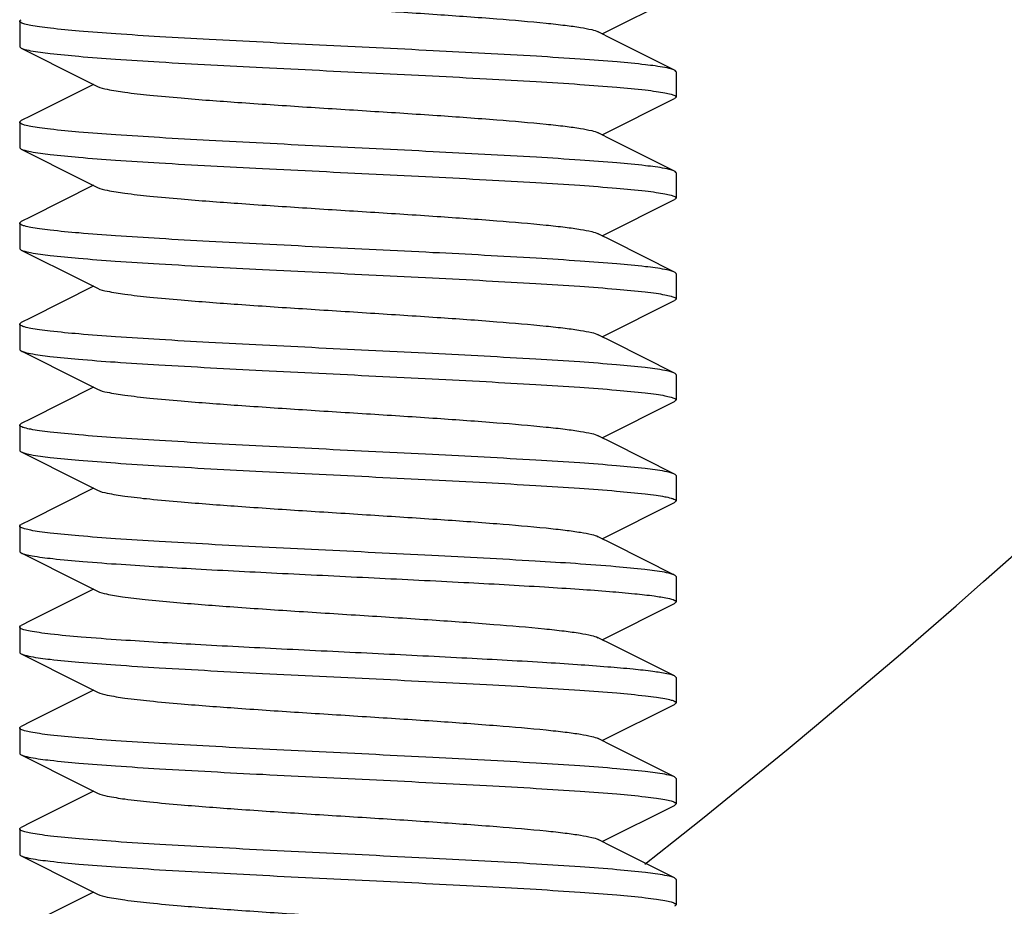
# Model space of a CAD drawing. Units: millimetres. Extents: x 8556 to 12536, y 66 to 5574.
# Drawn here: x 11353 to 11367, y 3831 to 3844 of the extents above; entities that cross this region are included whole.
import ezdxf

# ---------------------------------------------------------------- set-up
doc = ezdxf.new("R2010")
doc.units = ezdxf.units.MM

msp = doc.modelspace()

# ---------------------------------------------------------------- linework, layer by layer
for p, q in [((11361.515, 3843.49), (11362.587, 3844.029)), ((11352.86, 3843.677), (11352.86, 3843.302)), ((11352.86, 3843.677), (11352.86, 3843.302)), ((11361.667, 3843.413), (11361.455, 3843.52)), ((11352.883, 3843.279), (11353.778, 3842.829)), ((11362.587, 3842.951), (11361.667, 3843.413)), ((11362.61, 3842.927), (11362.61, 3842.552)), ((11362.61, 3842.927), (11362.61, 3842.552)), ((11353.778, 3842.829), (11354.015, 3842.71)), ((11361.515, 3841.99), (11362.587, 3842.529)), ((11352.86, 3842.177), (11352.86, 3841.802)), ((11352.86, 3842.177), (11352.86, 3841.802)), ((11361.667, 3841.913), (11361.455, 3842.02)), ((11362.587, 3841.451), (11361.667, 3841.913)), ((11352.883, 3841.779), (11353.778, 3841.329)), ((11362.61, 3841.427), (11362.61, 3841.052)), ((11362.61, 3841.427), (11362.61, 3841.052)), ((11353.778, 3841.329), (11354.015, 3841.21)), ((11361.515, 3840.49), (11362.587, 3841.029)), ((11352.86, 3840.677), (11352.86, 3840.302)), ((11352.86, 3840.677), (11352.86, 3840.302)), ((11361.667, 3840.413), (11361.455, 3840.52)), ((11362.587, 3839.951), (11361.667, 3840.413)), ((11352.883, 3840.279), (11353.778, 3839.829)), ((11362.61, 3839.927), (11362.61, 3839.552)), ((11362.61, 3839.927), (11362.61, 3839.552)), ((11353.778, 3839.829), (11354.015, 3839.71)), ((11361.515, 3838.99), (11362.587, 3839.529)), ((11352.86, 3839.177), (11352.86, 3838.802)), ((11352.86, 3839.177), (11352.86, 3838.802)), ((11361.667, 3838.913), (11361.455, 3839.02)), ((11362.587, 3838.451), (11361.667, 3838.913)), ((11352.883, 3838.779), (11353.778, 3838.329)), ((11353.778, 3838.329), (11354.015, 3838.21)), ((11362.61, 3838.427), (11362.61, 3838.052)), ((11362.61, 3838.427), (11362.61, 3838.052)), ((11361.515, 3837.49), (11362.587, 3838.029)), ((11352.86, 3837.677), (11352.86, 3837.302)), ((11352.86, 3837.677), (11352.86, 3837.302)), ((11361.667, 3837.413), (11361.455, 3837.52)), ((11352.883, 3837.279), (11353.778, 3836.829)), ((11362.587, 3836.951), (11361.667, 3837.413)), ((11362.61, 3836.927), (11362.61, 3836.552)), ((11362.61, 3836.927), (11362.61, 3836.552)), ((11353.778, 3836.829), (11354.015, 3836.71)), ((11361.515, 3835.99), (11362.587, 3836.529)), ((11352.86, 3836.177), (11352.86, 3835.802)), ((11352.86, 3836.177), (11352.86, 3835.802)), ((11361.667, 3835.913), (11361.455, 3836.02)), ((11362.587, 3835.451), (11361.667, 3835.913)), ((11352.883, 3835.779), (11353.778, 3835.329)), ((11362.61, 3835.427), (11362.61, 3835.052)), ((11362.61, 3835.427), (11362.61, 3835.052)), ((11353.778, 3835.329), (11354.015, 3835.21)), ((11361.515, 3834.49), (11362.587, 3835.029)), ((11352.86, 3834.677), (11352.86, 3834.302)), ((11352.86, 3834.677), (11352.86, 3834.302)), ((11361.667, 3834.413), (11361.455, 3834.52)), ((11362.587, 3833.951), (11361.667, 3834.413)), ((11352.883, 3834.279), (11353.778, 3833.829)), ((11362.61, 3833.927), (11362.61, 3833.552)), ((11362.61, 3833.927), (11362.61, 3833.552)), ((11353.778, 3833.829), (11354.015, 3833.71)), ((11361.515, 3832.99), (11362.587, 3833.529)), ((11352.86, 3833.177), (11352.86, 3832.802)), ((11352.86, 3833.177), (11352.86, 3832.802)), ((11361.667, 3832.913), (11361.455, 3833.02)), ((11362.587, 3832.451), (11361.667, 3832.913)), ((11352.883, 3832.779), (11353.778, 3832.329)), ((11353.778, 3832.329), (11354.015, 3832.21)), ((11362.61, 3832.427), (11362.61, 3832.052)), ((11362.61, 3832.427), (11362.61, 3832.052)), ((11361.515, 3831.49), (11362.587, 3832.029)), ((11352.86, 3831.677), (11352.86, 3831.302)), ((11352.86, 3831.677), (11352.86, 3831.302)), ((11361.667, 3831.413), (11361.455, 3831.52)), ((11362.587, 3830.951), (11361.667, 3831.413)), ((11352.883, 3831.279), (11353.778, 3830.829)), ((11362.61, 3830.927), (11362.61, 3830.552)), ((11362.61, 3830.927), (11362.61, 3830.552)), ((11353.778, 3830.829), (11354.015, 3830.71))]:
    msp.add_line(p, q)
for points in [[(11353.955, 3842.74), (11353.026, 3842.273), (11352.883, 3842.201)], [(11353.955, 3841.24), (11353.026, 3840.773), (11352.883, 3840.701)], [(11353.955, 3839.74), (11353.026, 3839.273), (11352.883, 3839.201)], [(11353.955, 3838.24), (11353.026, 3837.773), (11352.883, 3837.701)], [(11353.955, 3836.74), (11353.026, 3836.273), (11352.883, 3836.201)], [(11353.955, 3835.24), (11353.026, 3834.773), (11352.883, 3834.701)], [(11353.955, 3833.74), (11353.026, 3833.273), (11352.883, 3833.201)], [(11353.955, 3832.24), (11353.026, 3831.773), (11352.883, 3831.701)], [(11353.955, 3830.74), (11353.026, 3830.273), (11352.883, 3830.201)]]:
    msp.add_lwpolyline(points)
msp.add_arc((11294.235, 3917.69), 110, 308.12411, 326.31645)
for points, knots in [([(11354.015, 3844.21), (11354.06, 3844.187), (11354.198, 3844.158), (11354.457, 3844.116), (11354.823, 3844.076), (11355.382, 3844.025), (11356.139, 3843.969), (11357.078, 3843.906), (11358.065, 3843.844), (11359.028, 3843.782), (11359.896, 3843.72), (11360.532, 3843.666), (11360.946, 3843.621), (11361.173, 3843.59), (11361.336, 3843.559), (11361.424, 3843.536), (11361.455, 3843.52)], [0, 0, 0, 0, 0.020282, 0.055738, 0.105436, 0.167864, 0.28089, 0.409806, 0.545265, 0.677438, 0.796739, 0.894536, 0.933103, 0.963825, 0.986205, 1, 1, 1, 1]), ([(11352.86, 3843.677), (11352.86, 3843.679), (11352.863, 3843.691), (11352.875, 3843.697), (11352.883, 3843.701)], [0, 0, 0, 0, 0.176528, 1, 1, 1, 1]), ([(11352.878, 3843.657), (11352.876, 3843.658), (11352.868, 3843.663), (11352.86, 3843.671), (11352.86, 3843.677)], [0, 0, 0, 0, 0.338836, 1, 1, 1, 1]), ([(11362.446, 3842.989), (11362.351, 3843.008), (11362.113, 3843.038), (11361.693, 3843.078), (11361.153, 3843.118), (11360.242, 3843.176), (11358.951, 3843.243), (11357.597, 3843.309), (11356.489, 3843.364), (11355.697, 3843.405), (11354.968, 3843.446), (11354.323, 3843.486), (11353.782, 3843.527), (11353.403, 3843.562), (11353.165, 3843.592), (11353.037, 3843.612), (11352.945, 3843.632), (11352.896, 3843.647), (11352.878, 3843.657)], [0, 0, 0, 0, 0.030462, 0.07485, 0.13187, 0.199817, 0.359976, 0.536061, 0.623452, 0.706852, 0.783734, 0.851774, 0.908903, 0.953415, 0.970514, 0.984017, 0.993837, 1, 1, 1, 1]), ([(11352.86, 3843.302), (11352.86, 3843.3), (11352.863, 3843.289), (11352.875, 3843.283), (11352.883, 3843.279)], [0, 0, 0, 0, 0.176548, 1, 1, 1, 1]), ([(11352.883, 3843.279), (11352.891, 3843.275), (11352.936, 3843.258), (11352.984, 3843.248), (11353.023, 3843.24)], [0, 0, 0, 0, 0.17285, 1, 1, 1, 1]), ([(11353.023, 3843.24), (11353.119, 3843.222), (11353.357, 3843.192), (11353.777, 3843.152), (11354.317, 3843.112), (11355.227, 3843.054), (11356.519, 3842.987), (11357.872, 3842.921), (11358.981, 3842.866), (11359.772, 3842.825), (11360.502, 3842.784), (11361.147, 3842.744), (11361.688, 3842.703), (11362.067, 3842.668), (11362.305, 3842.638), (11362.433, 3842.618), (11362.525, 3842.598), (11362.574, 3842.583), (11362.592, 3842.573)], [0, 0, 0, 0, 0.030451, 0.074829, 0.131842, 0.199784, 0.359934, 0.536018, 0.623414, 0.706819, 0.783706, 0.85175, 0.908884, 0.953402, 0.970505, 0.98401, 0.993834, 1, 1, 1, 1]), ([(11362.587, 3842.951), (11362.579, 3842.955), (11362.534, 3842.972), (11362.486, 3842.982), (11362.446, 3842.989)], [0, 0, 0, 0, 0.172808, 1, 1, 1, 1]), ([(11362.61, 3842.927), (11362.61, 3842.929), (11362.607, 3842.941), (11362.595, 3842.947), (11362.587, 3842.951)], [0, 0, 0, 0, 0.176547, 1, 1, 1, 1]), ([(11354.015, 3842.71), (11354.06, 3842.687), (11354.198, 3842.658), (11354.457, 3842.616), (11354.823, 3842.576), (11355.382, 3842.525), (11356.139, 3842.469), (11357.078, 3842.406), (11358.065, 3842.344), (11359.028, 3842.282), (11359.896, 3842.22), (11360.532, 3842.166), (11360.946, 3842.121), (11361.173, 3842.09), (11361.336, 3842.059), (11361.424, 3842.036), (11361.455, 3842.02)], [0, 0, 0, 0, 0.020291, 0.055732, 0.105443, 0.167864, 0.280888, 0.409804, 0.545266, 0.677443, 0.796746, 0.894542, 0.933101, 0.963829, 0.986207, 1, 1, 1, 1]), ([(11362.61, 3842.552), (11362.61, 3842.55), (11362.607, 3842.539), (11362.595, 3842.533), (11362.587, 3842.529)], [0, 0, 0, 0, 0.176528, 1, 1, 1, 1]), ([(11362.592, 3842.573), (11362.594, 3842.572), (11362.602, 3842.567), (11362.61, 3842.559), (11362.61, 3842.552)], [0, 0, 0, 0, 0.338906, 1, 1, 1, 1]), ([(11352.86, 3842.177), (11352.86, 3842.179), (11352.863, 3842.191), (11352.875, 3842.197), (11352.883, 3842.201)], [0, 0, 0, 0, 0.176541, 1, 1, 1, 1]), ([(11352.878, 3842.157), (11352.875, 3842.158), (11352.868, 3842.163), (11352.86, 3842.171), (11352.86, 3842.177)], [0, 0, 0, 0, 0.338487, 1, 1, 1, 1]), ([(11362.446, 3841.49), (11362.35, 3841.508), (11362.112, 3841.538), (11361.692, 3841.578), (11361.152, 3841.618), (11360.241, 3841.676), (11358.949, 3841.743), (11357.596, 3841.809), (11356.487, 3841.864), (11355.696, 3841.905), (11354.967, 3841.946), (11354.322, 3841.986), (11353.781, 3842.027), (11353.403, 3842.062), (11353.164, 3842.092), (11353.037, 3842.112), (11352.945, 3842.132), (11352.895, 3842.147), (11352.878, 3842.157)], [0, 0, 0, 0, 0.03049, 0.074903, 0.131943, 0.199909, 0.360097, 0.536197, 0.623582, 0.706973, 0.783842, 0.851867, 0.908978, 0.953468, 0.970555, 0.984044, 0.99385, 1, 1, 1, 1]), ([(11352.86, 3841.802), (11352.86, 3841.8), (11352.863, 3841.789), (11352.875, 3841.783), (11352.883, 3841.779)], [0, 0, 0, 0, 0.176556, 1, 1, 1, 1]), ([(11352.883, 3841.779), (11352.891, 3841.775), (11352.936, 3841.758), (11352.984, 3841.748), (11353.023, 3841.741)], [0, 0, 0, 0, 0.172949, 1, 1, 1, 1]), ([(11353.023, 3841.741), (11353.119, 3841.722), (11353.356, 3841.692), (11353.776, 3841.652), (11354.316, 3841.612), (11355.226, 3841.554), (11356.517, 3841.487), (11357.871, 3841.421), (11358.98, 3841.366), (11359.771, 3841.325), (11360.501, 3841.284), (11361.146, 3841.244), (11361.688, 3841.203), (11362.066, 3841.168), (11362.305, 3841.138), (11362.433, 3841.118), (11362.525, 3841.098), (11362.574, 3841.083), (11362.592, 3841.073)], [0, 0, 0, 0, 0.030425, 0.074781, 0.131776, 0.199704, 0.359837, 0.535924, 0.623331, 0.706746, 0.783644, 0.851699, 0.908844, 0.953374, 0.970485, 0.983998, 0.993828, 1, 1, 1, 1]), ([(11362.587, 3841.451), (11362.579, 3841.455), (11362.534, 3841.472), (11362.486, 3841.482), (11362.446, 3841.49)], [0, 0, 0, 0, 0.172714, 1, 1, 1, 1]), ([(11362.61, 3841.427), (11362.61, 3841.429), (11362.607, 3841.441), (11362.595, 3841.447), (11362.587, 3841.451)], [0, 0, 0, 0, 0.176544, 1, 1, 1, 1]), ([(11354.015, 3841.21), (11354.06, 3841.187), (11354.198, 3841.158), (11354.457, 3841.116), (11354.823, 3841.076), (11355.382, 3841.025), (11356.139, 3840.969), (11357.078, 3840.906), (11358.065, 3840.844), (11359.028, 3840.782), (11359.896, 3840.72), (11360.532, 3840.666), (11360.946, 3840.621), (11361.173, 3840.59), (11361.336, 3840.559), (11361.424, 3840.536), (11361.455, 3840.52)], [0, 0, 0, 0, 0.020277, 0.055735, 0.105436, 0.167859, 0.280887, 0.409805, 0.545266, 0.677441, 0.796742, 0.894538, 0.93311, 0.963828, 0.986214, 1, 1, 1, 1]), ([(11362.61, 3841.052), (11362.61, 3841.05), (11362.607, 3841.039), (11362.595, 3841.033), (11362.587, 3841.029)], [0, 0, 0, 0, 0.176919, 1, 1, 1, 1]), ([(11362.592, 3841.073), (11362.594, 3841.072), (11362.602, 3841.067), (11362.61, 3841.059), (11362.61, 3841.052)], [0, 0, 0, 0, 0.33904, 1, 1, 1, 1]), ([(11352.86, 3840.677), (11352.86, 3840.679), (11352.863, 3840.691), (11352.875, 3840.697), (11352.883, 3840.701)], [0, 0, 0, 0, 0.176545, 1, 1, 1, 1]), ([(11352.878, 3840.657), (11352.875, 3840.659), (11352.868, 3840.663), (11352.86, 3840.671), (11352.86, 3840.677)], [0, 0, 0, 0, 0.337988, 1, 1, 1, 1]), ([(11362.446, 3839.99), (11362.35, 3840.008), (11362.112, 3840.038), (11361.691, 3840.078), (11361.15, 3840.118), (11360.239, 3840.176), (11358.948, 3840.243), (11357.594, 3840.309), (11356.485, 3840.364), (11355.694, 3840.405), (11354.965, 3840.446), (11354.32, 3840.487), (11353.78, 3840.527), (11353.402, 3840.562), (11353.164, 3840.592), (11353.036, 3840.612), (11352.944, 3840.632), (11352.895, 3840.647), (11352.878, 3840.657)], [0, 0, 0, 0, 0.030522, 0.074962, 0.132026, 0.200015, 0.360241, 0.536365, 0.623747, 0.707129, 0.783985, 0.851991, 0.909079, 0.95354, 0.970611, 0.984083, 0.99387, 1, 1, 1, 1]), ([(11352.86, 3840.302), (11352.86, 3840.3), (11352.863, 3840.289), (11352.875, 3840.283), (11352.883, 3840.279)], [0, 0, 0, 0, 0.17655, 1, 1, 1, 1]), ([(11352.883, 3840.279), (11352.891, 3840.275), (11352.936, 3840.258), (11352.984, 3840.248), (11353.023, 3840.241)], [0, 0, 0, 0, 0.172951, 1, 1, 1, 1]), ([(11353.023, 3840.241), (11353.119, 3840.222), (11353.356, 3840.192), (11353.775, 3840.152), (11354.315, 3840.112), (11355.225, 3840.054), (11356.516, 3839.987), (11357.87, 3839.921), (11358.978, 3839.866), (11359.77, 3839.825), (11360.499, 3839.784), (11361.145, 3839.744), (11361.687, 3839.703), (11362.065, 3839.668), (11362.304, 3839.638), (11362.432, 3839.618), (11362.524, 3839.598), (11362.574, 3839.583), (11362.591, 3839.573)], [0, 0, 0, 0, 0.030417, 0.074753, 0.131721, 0.199623, 0.359709, 0.535797, 0.623205, 0.706621, 0.783519, 0.851579, 0.908742, 0.9533, 0.970429, 0.983961, 0.993809, 1, 1, 1, 1]), ([(11362.587, 3839.951), (11362.579, 3839.955), (11362.534, 3839.972), (11362.485, 3839.982), (11362.446, 3839.99)], [0, 0, 0, 0, 0.172614, 1, 1, 1, 1]), ([(11362.61, 3839.927), (11362.61, 3839.929), (11362.607, 3839.941), (11362.595, 3839.947), (11362.587, 3839.951)], [0, 0, 0, 0, 0.176544, 1, 1, 1, 1]), ([(11354.015, 3839.71), (11354.06, 3839.687), (11354.198, 3839.658), (11354.457, 3839.616), (11354.823, 3839.576), (11355.382, 3839.525), (11356.139, 3839.469), (11357.078, 3839.406), (11358.065, 3839.344), (11359.028, 3839.282), (11359.896, 3839.22), (11360.532, 3839.166), (11360.946, 3839.121), (11361.173, 3839.09), (11361.336, 3839.059), (11361.424, 3839.036), (11361.455, 3839.02)], [0, 0, 0, 0, 0.020293, 0.055737, 0.105442, 0.167868, 0.280891, 0.409805, 0.545265, 0.67744, 0.796743, 0.89454, 0.933097, 0.963829, 0.986201, 1, 1, 1, 1]), ([(11362.61, 3839.552), (11362.61, 3839.55), (11362.607, 3839.539), (11362.595, 3839.533), (11362.587, 3839.529)], [0, 0, 0, 0, 0.176544, 1, 1, 1, 1]), ([(11362.591, 3839.573), (11362.594, 3839.572), (11362.602, 3839.567), (11362.61, 3839.559), (11362.61, 3839.552)], [0, 0, 0, 0, 0.339524, 1, 1, 1, 1]), ([(11352.86, 3839.177), (11352.86, 3839.179), (11352.863, 3839.191), (11352.875, 3839.197), (11352.883, 3839.201)], [0, 0, 0, 0, 0.176626, 1, 1, 1, 1]), ([(11352.878, 3839.157), (11352.876, 3839.158), (11352.868, 3839.163), (11352.86, 3839.171), (11352.86, 3839.177)], [0, 0, 0, 0, 0.338625, 1, 1, 1, 1]), ([(11362.443, 3838.49), (11362.346, 3838.508), (11362.107, 3838.539), (11361.686, 3838.579), (11361.144, 3838.619), (11360.233, 3838.676), (11358.942, 3838.744), (11357.589, 3838.809), (11356.482, 3838.864), (11355.692, 3838.905), (11354.964, 3838.946), (11354.32, 3838.987), (11353.779, 3839.027), (11353.402, 3839.062), (11353.164, 3839.092), (11353.036, 3839.112), (11352.945, 3839.132), (11352.895, 3839.147), (11352.878, 3839.157)], [0, 0, 0, 0, 0.030693, 0.075263, 0.132417, 0.200449, 0.360673, 0.536715, 0.624037, 0.707338, 0.784112, 0.852046, 0.909076, 0.953507, 0.970574, 0.984051, 0.993851, 1, 1, 1, 1]), ([(11352.86, 3838.802), (11352.86, 3838.8), (11352.863, 3838.789), (11352.875, 3838.783), (11352.883, 3838.779)], [0, 0, 0, 0, 0.176557, 1, 1, 1, 1]), ([(11352.883, 3838.779), (11352.891, 3838.775), (11352.935, 3838.758), (11352.982, 3838.748), (11353.021, 3838.741)], [0, 0, 0, 0, 0.173358, 1, 1, 1, 1]), ([(11353.021, 3838.741), (11353.116, 3838.723), (11353.353, 3838.692), (11353.772, 3838.652), (11354.312, 3838.612), (11355.221, 3838.555), (11356.513, 3838.487), (11357.867, 3838.421), (11358.976, 3838.366), (11359.768, 3838.325), (11360.498, 3838.284), (11361.144, 3838.244), (11361.686, 3838.203), (11362.065, 3838.168), (11362.304, 3838.138), (11362.432, 3838.118), (11362.525, 3838.098), (11362.574, 3838.083), (11362.591, 3838.073)], [0, 0, 0, 0, 0.030315, 0.074571, 0.13148, 0.199345, 0.359428, 0.535583, 0.623034, 0.706496, 0.783436, 0.851533, 0.908728, 0.953307, 0.97044, 0.983972, 0.993817, 1, 1, 1, 1]), ([(11362.587, 3838.451), (11362.579, 3838.455), (11362.532, 3838.473), (11362.483, 3838.483), (11362.443, 3838.49)], [0, 0, 0, 0, 0.171935, 1, 1, 1, 1]), ([(11362.61, 3838.427), (11362.61, 3838.429), (11362.607, 3838.441), (11362.595, 3838.447), (11362.587, 3838.451)], [0, 0, 0, 0, 0.17654, 1, 1, 1, 1]), ([(11354.015, 3838.21), (11354.06, 3838.187), (11354.198, 3838.158), (11354.457, 3838.116), (11354.823, 3838.076), (11355.382, 3838.025), (11356.139, 3837.969), (11357.078, 3837.906), (11358.065, 3837.844), (11359.028, 3837.782), (11359.896, 3837.72), (11360.532, 3837.666), (11360.946, 3837.621), (11361.173, 3837.59), (11361.336, 3837.559), (11361.424, 3837.536), (11361.455, 3837.52)], [0, 0, 0, 0, 0.020278, 0.055731, 0.105438, 0.167856, 0.280885, 0.409804, 0.545267, 0.677443, 0.796744, 0.894539, 0.933111, 0.963827, 0.986216, 1, 1, 1, 1]), ([(11362.61, 3838.052), (11362.61, 3838.05), (11362.607, 3838.039), (11362.595, 3838.033), (11362.587, 3838.029)], [0, 0, 0, 0, 0.176542, 1, 1, 1, 1]), ([(11362.591, 3838.073), (11362.594, 3838.072), (11362.602, 3838.067), (11362.61, 3838.059), (11362.61, 3838.052)], [0, 0, 0, 0, 0.339258, 1, 1, 1, 1]), ([(11352.86, 3837.677), (11352.86, 3837.679), (11352.863, 3837.691), (11352.875, 3837.697), (11352.883, 3837.701)], [0, 0, 0, 0, 0.176558, 1, 1, 1, 1]), ([(11352.878, 3837.657), (11352.875, 3837.658), (11352.868, 3837.663), (11352.86, 3837.671), (11352.86, 3837.677)], [0, 0, 0, 0, 0.33813, 1, 1, 1, 1]), ([(11362.443, 3836.99), (11362.347, 3837.008), (11362.108, 3837.039), (11361.686, 3837.079), (11361.145, 3837.119), (11360.233, 3837.176), (11358.942, 3837.244), (11357.589, 3837.309), (11356.481, 3837.364), (11355.691, 3837.405), (11354.963, 3837.446), (11354.319, 3837.487), (11353.779, 3837.527), (11353.401, 3837.562), (11353.163, 3837.592), (11353.036, 3837.612), (11352.944, 3837.632), (11352.895, 3837.647), (11352.878, 3837.657)], [0, 0, 0, 0, 0.030679, 0.075246, 0.132403, 0.200441, 0.360692, 0.536776, 0.624119, 0.707435, 0.784214, 0.852143, 0.909161, 0.953571, 0.970625, 0.984086, 0.993869, 1, 1, 1, 1]), ([(11352.86, 3837.302), (11352.86, 3837.3), (11352.863, 3837.289), (11352.875, 3837.283), (11352.883, 3837.279)], [0, 0, 0, 0, 0.176547, 1, 1, 1, 1]), ([(11352.883, 3837.279), (11352.891, 3837.275), (11352.936, 3837.258), (11352.984, 3837.248), (11353.023, 3837.24)], [0, 0, 0, 0, 0.17283, 1, 1, 1, 1]), ([(11353.023, 3837.24), (11353.119, 3837.222), (11353.357, 3837.192), (11353.776, 3837.152), (11354.316, 3837.112), (11355.226, 3837.054), (11356.516, 3836.987), (11357.869, 3836.921), (11358.977, 3836.866), (11359.768, 3836.825), (11360.498, 3836.784), (11361.143, 3836.744), (11361.685, 3836.703), (11362.064, 3836.668), (11362.303, 3836.638), (11362.431, 3836.618), (11362.524, 3836.598), (11362.574, 3836.583), (11362.591, 3836.573)], [0, 0, 0, 0, 0.03044, 0.074789, 0.131759, 0.199651, 0.359702, 0.535704, 0.623069, 0.706463, 0.783353, 0.851422, 0.908612, 0.953206, 0.970356, 0.983911, 0.993784, 1, 1, 1, 1]), ([(11362.587, 3836.951), (11362.579, 3836.955), (11362.533, 3836.973), (11362.483, 3836.982), (11362.443, 3836.99)], [0, 0, 0, 0, 0.172011, 1, 1, 1, 1]), ([(11362.61, 3836.927), (11362.61, 3836.929), (11362.607, 3836.941), (11362.595, 3836.947), (11362.587, 3836.951)], [0, 0, 0, 0, 0.176543, 1, 1, 1, 1]), ([(11354.015, 3836.71), (11354.06, 3836.687), (11354.198, 3836.658), (11354.457, 3836.616), (11354.823, 3836.576), (11355.382, 3836.525), (11356.139, 3836.469), (11357.078, 3836.406), (11358.065, 3836.344), (11359.028, 3836.282), (11359.896, 3836.22), (11360.532, 3836.166), (11360.946, 3836.121), (11361.173, 3836.09), (11361.336, 3836.059), (11361.424, 3836.036), (11361.455, 3836.02)], [0, 0, 0, 0, 0.02029, 0.05574, 0.105439, 0.167868, 0.280892, 0.409806, 0.545264, 0.677438, 0.79674, 0.894537, 0.933096, 0.963827, 0.986199, 1, 1, 1, 1]), ([(11362.61, 3836.552), (11362.61, 3836.55), (11362.607, 3836.539), (11362.595, 3836.533), (11362.587, 3836.529)], [0, 0, 0, 0, 0.176544, 1, 1, 1, 1]), ([(11362.591, 3836.573), (11362.594, 3836.572), (11362.602, 3836.567), (11362.61, 3836.559), (11362.61, 3836.552)], [0, 0, 0, 0, 0.340213, 1, 1, 1, 1]), ([(11352.86, 3836.177), (11352.86, 3836.179), (11352.863, 3836.191), (11352.875, 3836.197), (11352.883, 3836.201)], [0, 0, 0, 0, 0.176551, 1, 1, 1, 1]), ([(11352.878, 3836.157), (11352.876, 3836.158), (11352.868, 3836.163), (11352.86, 3836.171), (11352.86, 3836.177)], [0, 0, 0, 0, 0.338788, 1, 1, 1, 1]), ([(11362.439, 3835.491), (11362.342, 3835.509), (11362.101, 3835.539), (11361.461, 3835.599), (11360.407, 3835.666), (11358.934, 3835.744), (11357.582, 3835.81), (11356.476, 3835.864), (11355.687, 3835.905), (11354.96, 3835.946), (11354.317, 3835.987), (11353.778, 3836.027), (11353.401, 3836.062), (11353.164, 3836.092), (11353.036, 3836.112), (11352.945, 3836.132), (11352.895, 3836.147), (11352.878, 3836.157)], [0, 0, 0, 0, 0.030916, 0.075673, 0.201091, 0.36135, 0.537253, 0.624481, 0.70769, 0.784373, 0.852217, 0.909172, 0.953546, 0.970594, 0.984057, 0.993851, 1, 1, 1, 1]), ([(11352.86, 3835.802), (11352.86, 3835.8), (11352.863, 3835.789), (11352.875, 3835.783), (11352.883, 3835.779)], [0, 0, 0, 0, 0.176807, 1, 1, 1, 1]), ([(11352.883, 3835.779), (11352.903, 3835.769), (11352.956, 3835.754), (11353.112, 3835.722), (11353.397, 3835.688), (11353.838, 3835.647), (11354.176, 3835.622), (11354.366, 3835.61)], [0, 0, 0, 0, 0.043338, 0.111054, 0.318782, 0.618167, 1, 1, 1, 1]), ([(11354.366, 3835.61), (11354.736, 3835.585), (11355.534, 3835.538), (11356.787, 3835.474), (11358.115, 3835.409), (11359.412, 3835.345), (11360.428, 3835.289), (11361.15, 3835.243), (11361.597, 3835.21), (11361.968, 3835.177), (11362.257, 3835.146), (11362.455, 3835.114), (11362.56, 3835.091), (11362.592, 3835.073)], [0, 0, 0, 0, 0.134722, 0.290902, 0.456361, 0.618089, 0.763437, 0.826362, 0.881086, 0.926564, 0.961904, 0.986487, 1, 1, 1, 1]), ([(11362.587, 3835.451), (11362.579, 3835.455), (11362.531, 3835.473), (11362.48, 3835.483), (11362.439, 3835.491)], [0, 0, 0, 0, 0.171089, 1, 1, 1, 1]), ([(11362.61, 3835.427), (11362.61, 3835.429), (11362.607, 3835.441), (11362.595, 3835.447), (11362.587, 3835.451)], [0, 0, 0, 0, 0.176528, 1, 1, 1, 1]), ([(11354.015, 3835.21), (11354.057, 3835.189), (11354.183, 3835.161), (11354.418, 3835.121), (11354.751, 3835.084), (11355.003, 3835.059), (11355.144, 3835.047)], [0, 0, 0, 0, 0.122564, 0.333753, 0.629349, 1, 1, 1, 1]), ([(11355.144, 3835.047), (11355.422, 3835.023), (11356.024, 3834.977), (11356.969, 3834.913), (11357.971, 3834.85), (11358.956, 3834.787), (11359.849, 3834.724), (11360.503, 3834.669), (11360.93, 3834.623), (11361.164, 3834.591), (11361.333, 3834.56), (11361.423, 3834.536), (11361.455, 3834.52)], [0, 0, 0, 0, 0.132352, 0.285609, 0.448209, 0.607928, 0.752731, 0.871745, 0.918717, 0.956117, 0.983326, 1, 1, 1, 1]), ([(11362.61, 3835.052), (11362.61, 3835.05), (11362.607, 3835.039), (11362.595, 3835.033), (11362.587, 3835.029)], [0, 0, 0, 0, 0.17656, 1, 1, 1, 1]), ([(11362.592, 3835.073), (11362.595, 3835.071), (11362.602, 3835.067), (11362.61, 3835.059), (11362.61, 3835.052)], [0, 0, 0, 0, 0.337814, 1, 1, 1, 1]), ([(11352.86, 3834.677), (11352.86, 3834.679), (11352.863, 3834.691), (11352.875, 3834.697), (11352.883, 3834.701)], [0, 0, 0, 0, 0.176546, 1, 1, 1, 1]), ([(11352.871, 3834.661), (11352.869, 3834.663), (11352.864, 3834.667), (11352.86, 3834.673), (11352.86, 3834.677)], [0, 0, 0, 0, 0.316875, 1, 1, 1, 1]), ([(11354.366, 3834.485), (11354.169, 3834.498), (11353.82, 3834.523), (11353.413, 3834.561), (11353.16, 3834.592), (11353.027, 3834.613), (11352.935, 3834.634), (11352.886, 3834.65), (11352.871, 3834.661)], [0, 0, 0, 0, 0.39267, 0.696056, 0.810961, 0.900149, 0.963081, 1, 1, 1, 1]), ([(11362.587, 3833.951), (11362.551, 3833.968), (11362.443, 3833.991), (11362.239, 3834.023), (11361.946, 3834.055), (11361.571, 3834.087), (11361.122, 3834.12), (11360.4, 3834.166), (11359.386, 3834.221), (11358.094, 3834.285), (11356.773, 3834.349), (11355.527, 3834.413), (11354.734, 3834.46), (11354.366, 3834.485)], [0, 0, 0, 0, 0.014354, 0.039668, 0.075594, 0.121505, 0.176509, 0.239567, 0.38478, 0.545957, 0.710621, 0.865965, 1, 1, 1, 1]), ([(11352.86, 3834.302), (11352.86, 3834.3), (11352.863, 3834.289), (11352.875, 3834.283), (11352.883, 3834.279)], [0, 0, 0, 0, 0.176552, 1, 1, 1, 1]), ([(11352.883, 3834.279), (11352.891, 3834.275), (11352.936, 3834.258), (11352.984, 3834.248), (11353.024, 3834.24)], [0, 0, 0, 0, 0.17272, 1, 1, 1, 1]), ([(11353.024, 3834.24), (11353.12, 3834.222), (11353.358, 3834.192), (11353.778, 3834.152), (11354.318, 3834.112), (11355.229, 3834.054), (11356.52, 3833.986), (11357.874, 3833.921), (11358.983, 3833.866), (11359.774, 3833.825), (11360.503, 3833.784), (11361.148, 3833.743), (11361.689, 3833.703), (11362.068, 3833.668), (11362.306, 3833.638), (11362.434, 3833.618), (11362.525, 3833.598), (11362.575, 3833.583), (11362.592, 3833.573)], [0, 0, 0, 0, 0.03049, 0.074896, 0.131927, 0.199882, 0.360066, 0.536189, 0.623581, 0.706967, 0.783833, 0.851859, 0.908977, 0.953471, 0.970561, 0.984051, 0.993854, 1, 1, 1, 1]), ([(11362.61, 3833.927), (11362.61, 3833.929), (11362.607, 3833.941), (11362.595, 3833.947), (11362.587, 3833.951)], [0, 0, 0, 0, 0.176563, 1, 1, 1, 1]), ([(11354.015, 3833.71), (11354.06, 3833.687), (11354.198, 3833.658), (11354.457, 3833.616), (11354.823, 3833.576), (11355.382, 3833.525), (11356.139, 3833.469), (11357.078, 3833.406), (11358.065, 3833.344), (11359.028, 3833.282), (11359.896, 3833.22), (11360.532, 3833.166), (11360.946, 3833.121), (11361.173, 3833.09), (11361.336, 3833.059), (11361.424, 3833.036), (11361.455, 3833.02)], [0, 0, 0, 0, 0.020283, 0.055739, 0.105436, 0.167865, 0.28089, 0.409806, 0.545265, 0.677438, 0.796739, 0.894536, 0.933101, 0.963825, 0.986203, 1, 1, 1, 1]), ([(11362.61, 3833.552), (11362.61, 3833.55), (11362.607, 3833.539), (11362.595, 3833.533), (11362.587, 3833.529)], [0, 0, 0, 0, 0.176553, 1, 1, 1, 1]), ([(11362.592, 3833.573), (11362.595, 3833.571), (11362.602, 3833.567), (11362.61, 3833.559), (11362.61, 3833.552)], [0, 0, 0, 0, 0.338374, 1, 1, 1, 1]), ([(11352.86, 3833.177), (11352.86, 3833.179), (11352.863, 3833.191), (11352.875, 3833.197), (11352.883, 3833.201)], [0, 0, 0, 0, 0.176548, 1, 1, 1, 1]), ([(11352.878, 3833.157), (11352.876, 3833.158), (11352.868, 3833.163), (11352.86, 3833.171), (11352.86, 3833.177)], [0, 0, 0, 0, 0.338676, 1, 1, 1, 1]), ([(11362.444, 3832.49), (11362.348, 3832.508), (11362.11, 3832.538), (11361.689, 3832.578), (11361.148, 3832.618), (11360.237, 3832.676), (11358.946, 3832.744), (11357.592, 3832.809), (11356.485, 3832.864), (11355.694, 3832.905), (11354.965, 3832.946), (11354.321, 3832.986), (11353.78, 3833.027), (11353.402, 3833.062), (11353.164, 3833.092), (11353.037, 3833.112), (11352.945, 3833.132), (11352.895, 3833.147), (11352.878, 3833.157)], [0, 0, 0, 0, 0.030594, 0.075092, 0.132199, 0.200203, 0.360385, 0.53644, 0.623798, 0.707146, 0.783965, 0.851937, 0.909004, 0.953467, 0.97055, 0.984038, 0.993846, 1, 1, 1, 1]), ([(11352.86, 3832.802), (11352.86, 3832.8), (11352.863, 3832.789), (11352.875, 3832.783), (11352.883, 3832.779)], [0, 0, 0, 0, 0.176547, 1, 1, 1, 1]), ([(11352.883, 3832.779), (11352.891, 3832.775), (11352.936, 3832.757), (11352.985, 3832.748), (11353.024, 3832.74)], [0, 0, 0, 0, 0.172597, 1, 1, 1, 1]), ([(11353.024, 3832.74), (11353.12, 3832.722), (11353.359, 3832.692), (11353.779, 3832.652), (11354.32, 3832.612), (11355.231, 3832.554), (11356.522, 3832.486), (11357.876, 3832.421), (11358.985, 3832.366), (11359.776, 3832.325), (11360.505, 3832.284), (11361.15, 3832.243), (11361.691, 3832.203), (11362.069, 3832.168), (11362.307, 3832.138), (11362.434, 3832.118), (11362.526, 3832.098), (11362.575, 3832.083), (11362.592, 3832.073)], [0, 0, 0, 0, 0.030527, 0.074969, 0.132034, 0.200021, 0.36025, 0.536382, 0.623766, 0.707145, 0.783996, 0.852, 0.909088, 0.953547, 0.970618, 0.984088, 0.993873, 1, 1, 1, 1]), ([(11362.587, 3832.451), (11362.579, 3832.455), (11362.533, 3832.473), (11362.484, 3832.482), (11362.444, 3832.49)], [0, 0, 0, 0, 0.172314, 1, 1, 1, 1]), ([(11362.61, 3832.427), (11362.61, 3832.429), (11362.607, 3832.441), (11362.595, 3832.447), (11362.587, 3832.451)], [0, 0, 0, 0, 0.176554, 1, 1, 1, 1]), ([(11354.015, 3832.21), (11354.06, 3832.187), (11354.198, 3832.158), (11354.457, 3832.116), (11354.823, 3832.076), (11355.382, 3832.025), (11356.139, 3831.969), (11357.078, 3831.906), (11358.065, 3831.844), (11359.028, 3831.782), (11359.896, 3831.72), (11360.532, 3831.666), (11360.946, 3831.621), (11361.173, 3831.59), (11361.336, 3831.559), (11361.424, 3831.536), (11361.455, 3831.52)], [0, 0, 0, 0, 0.020289, 0.055731, 0.105442, 0.167863, 0.280887, 0.409804, 0.545266, 0.677443, 0.796746, 0.894542, 0.933102, 0.963829, 0.986208, 1, 1, 1, 1]), ([(11362.61, 3832.052), (11362.61, 3832.05), (11362.607, 3832.039), (11362.595, 3832.033), (11362.587, 3832.029)], [0, 0, 0, 0, 0.176551, 1, 1, 1, 1]), ([(11362.592, 3832.073), (11362.595, 3832.071), (11362.602, 3832.067), (11362.61, 3832.059), (11362.61, 3832.052)], [0, 0, 0, 0, 0.337912, 1, 1, 1, 1]), ([(11352.86, 3831.677), (11352.86, 3831.679), (11352.863, 3831.691), (11352.875, 3831.697), (11352.883, 3831.701)], [0, 0, 0, 0, 0.176553, 1, 1, 1, 1]), ([(11352.878, 3831.657), (11352.876, 3831.658), (11352.868, 3831.663), (11352.86, 3831.671), (11352.86, 3831.677)], [0, 0, 0, 0, 0.338953, 1, 1, 1, 1]), ([(11362.446, 3830.989), (11362.351, 3831.008), (11362.113, 3831.038), (11361.693, 3831.078), (11361.152, 3831.118), (11360.242, 3831.176), (11358.951, 3831.243), (11357.597, 3831.309), (11356.489, 3831.364), (11355.697, 3831.405), (11354.968, 3831.446), (11354.323, 3831.486), (11353.782, 3831.527), (11353.403, 3831.562), (11353.165, 3831.592), (11353.037, 3831.612), (11352.945, 3831.632), (11352.896, 3831.647), (11352.878, 3831.657)], [0, 0, 0, 0, 0.030476, 0.074875, 0.131905, 0.199855, 0.359999, 0.536076, 0.623469, 0.706864, 0.783738, 0.851767, 0.908887, 0.953398, 0.970501, 0.984008, 0.993832, 1, 1, 1, 1]), ([(11352.86, 3831.302), (11352.86, 3831.3), (11352.863, 3831.289), (11352.875, 3831.283), (11352.883, 3831.279)], [0, 0, 0, 0, 0.176544, 1, 1, 1, 1]), ([(11352.883, 3831.279), (11352.891, 3831.275), (11352.936, 3831.257), (11352.985, 3831.248), (11353.024, 3831.24)], [0, 0, 0, 0, 0.172607, 1, 1, 1, 1]), ([(11353.024, 3831.24), (11353.12, 3831.222), (11353.359, 3831.192), (11353.779, 3831.152), (11354.32, 3831.112), (11355.231, 3831.054), (11356.522, 3830.986), (11357.876, 3830.921), (11358.985, 3830.866), (11359.776, 3830.825), (11360.505, 3830.784), (11361.15, 3830.743), (11361.69, 3830.703), (11362.068, 3830.668), (11362.306, 3830.638), (11362.434, 3830.618), (11362.526, 3830.598), (11362.575, 3830.583), (11362.592, 3830.573)], [0, 0, 0, 0, 0.030524, 0.074965, 0.13203, 0.200019, 0.360246, 0.536369, 0.623751, 0.707132, 0.783986, 0.851991, 0.909079, 0.95354, 0.970611, 0.984083, 0.99387, 1, 1, 1, 1]), ([(11362.587, 3830.951), (11362.579, 3830.955), (11362.534, 3830.972), (11362.486, 3830.982), (11362.446, 3830.989)], [0, 0, 0, 0, 0.172754, 1, 1, 1, 1]), ([(11362.61, 3830.927), (11362.61, 3830.929), (11362.607, 3830.941), (11362.595, 3830.947), (11362.587, 3830.951)], [0, 0, 0, 0, 0.17656, 1, 1, 1, 1]), ([(11354.015, 3830.71), (11354.06, 3830.687), (11354.198, 3830.658), (11354.457, 3830.616), (11354.823, 3830.576), (11355.382, 3830.525), (11356.139, 3830.469), (11357.078, 3830.406), (11358.065, 3830.344), (11359.028, 3830.282), (11359.896, 3830.22), (11360.532, 3830.166), (11360.946, 3830.121), (11361.173, 3830.09), (11361.336, 3830.059), (11361.424, 3830.036), (11361.455, 3830.02)], [0, 0, 0, 0, 0.020278, 0.055736, 0.105436, 0.16786, 0.280888, 0.409805, 0.545266, 0.67744, 0.796741, 0.894536, 0.933107, 0.963825, 0.98621, 1, 1, 1, 1]), ([(11362.61, 3830.552), (11362.61, 3830.55), (11362.607, 3830.539), (11362.595, 3830.533), (11362.587, 3830.529)], [0, 0, 0, 0, 0.176835, 1, 1, 1, 1]), ([(11362.592, 3830.573), (11362.595, 3830.571), (11362.602, 3830.567), (11362.61, 3830.559), (11362.61, 3830.552)], [0, 0, 0, 0, 0.337987, 1, 1, 1, 1])]:
    msp.add_open_spline(points, degree=3, knots=knots)

doc.saveas('drawing.dxf')
